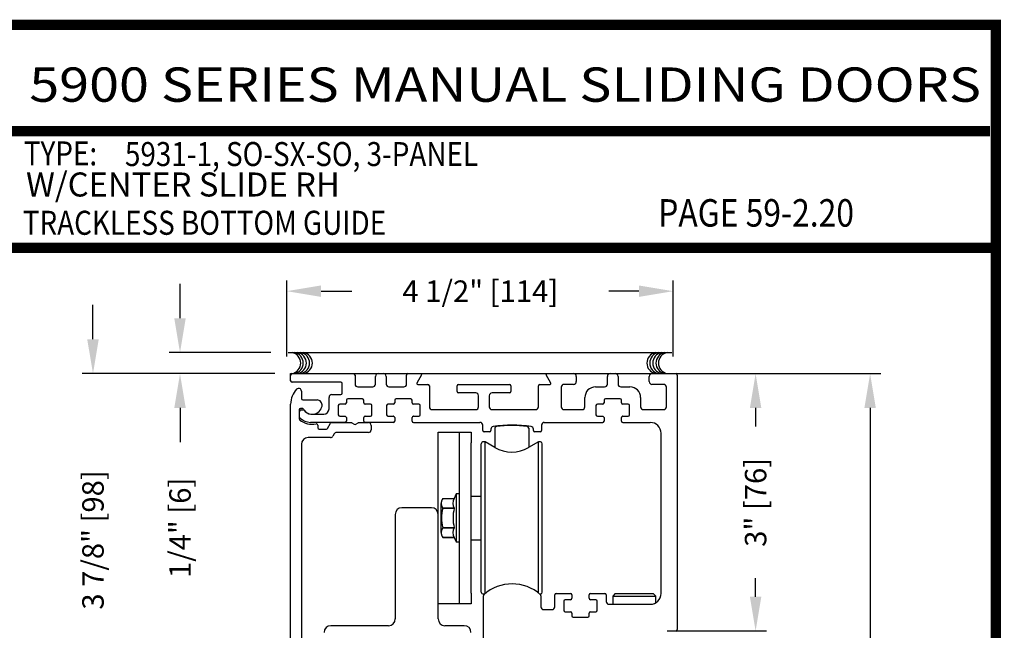
# Model space of a CAD drawing. Extents: x 0 to 7.6, y 0.1 to 10.5.
# Drawn here: x 4.7 to 7.6, y 8.7 to 10.5 of the extents above; entities that cross this region are included whole.
import ezdxf
from ezdxf.enums import TextEntityAlignment as Align

# ---------------------------------------------------------------- set-up
doc = ezdxf.new("R2010")
doc.units = 0
doc.header["$MEASUREMENT"] = 0
doc.layers.get('0').update_dxf_attribs({"linetype": 'CONTINUOUS'})
doc.layers.get('DEFPOINTS').update_dxf_attribs({"linetype": 'CONTINUOUS'})
doc.styles.add('ROMAND', font='romand')
doc.styles.add('ROMANS', font='Romans.shx', dxfattribs={"height": 0.0625})
doc.styles.add('SANSSERIFBOLD', font='sasb____.pfb')
doc.dimstyles.get("Standard").update_dxf_attribs({"dimtxt": 0.03125, "dimasz": 0.1, "dimexe": 0.03125, "dimexo": 0.05, "dimgap": 0.05, "dimtad": 0, "dimdec": 6, "dimlfac": 4, "dimzin": 4, "dimdsep": 46, "dimlunit": 5, "dimtxsty": 'ROMANS', "dimcen": 0.09, "dimadec": 0, "dimazin": 0, "dimtfac": 1, "dimtdec": 4, "dimtofl": 0, "dimtmove": 0, "dimatfit": 3, "dimfxl": 1, "dimfrac": 2, "dimtolj": 1, "dimtzin": 4, "dimarcsym": 0})

# ---------------------------------------------------------------- blocks, each defined once
blk = doc.blocks.new('*D19')
at = {"color": 0, "lineweight": -2}
for p, q in [((5.4864, 9.4836), (5.4864, 9.7051)), ((6.6114, 9.4836), (6.6114, 9.7051)), ((5.5864, 9.6739), (5.6755, 9.6739)), ((6.5114, 9.6739), (6.4243, 9.6739))]:
    blk.add_line(p, q, dxfattribs=at)
at = {"color": 0}
for points in [[(5.5864, 9.6906), (5.5864, 9.6572), (5.4864, 9.6739)], [(6.5114, 9.6906), (6.5114, 9.6572), (6.6114, 9.6739)]]:
    blk.add_solid(points, dxfattribs=at)
at = {"layer": 'DEFPOINTS', "color": 0}
for p in [(6.6114, 9.6739), (5.4864, 9.4336), (6.6114, 9.4336)]:
    blk.add_point(p, dxfattribs=at)
at = {"color": 0, "insert": (6.0499, 9.6739), "char_height": 0.0625, "attachment_point": 5, "style": 'ROMANS'}
blk.add_mtext('\\A1;4 1/2" [114]', dxfattribs=at)
blk = doc.blocks.new('*D21')
at = {"color": 0, "lineweight": -2}
for p, q in [((6.5996, 9.4337), (6.8824, 9.4337)), ((6.8512, 9.3337), (6.8512, 9.2799)), ((6.8512, 8.7838), (6.8512, 8.8376)), ((6.5941, 8.6838), (6.8824, 8.6838))]:
    blk.add_line(p, q, dxfattribs=at)
at = {"color": 0}
for points in [[(6.8345, 9.3337), (6.8678, 9.3337), (6.8512, 9.4337)], [(6.8345, 8.7838), (6.8678, 8.7838), (6.8512, 8.6838)]]:
    blk.add_solid(points, dxfattribs=at)
at = {"layer": 'DEFPOINTS', "color": 0}
for p in [(6.5496, 9.4337), (6.8512, 9.4337), (6.5441, 8.6838)]:
    blk.add_point(p, dxfattribs=at)
at = {"color": 0, "insert": (6.8512, 9.0587), "char_height": 0.0625, "attachment_point": 5, "rotation": 90, "style": 'ROMANS'}
blk.add_mtext('\\A1;3" [76]', dxfattribs=at)
blk = doc.blocks.new('*D22')
at = {"color": 0, "lineweight": -2}
for p, q in [((4.9225, 9.5337), (4.9225, 9.6337)), ((5.4518, 9.4337), (4.8913, 9.4337)), ((5.4757, 8.4646), (4.8913, 8.4646)), ((4.9225, 8.3646), (4.9225, 8.2646))]:
    blk.add_line(p, q, dxfattribs=at)
at = {"color": 0}
for points in [[(4.9058, 9.5337), (4.9392, 9.5337), (4.9225, 9.4337)], [(4.9058, 8.3646), (4.9392, 8.3646), (4.9225, 8.4646)]]:
    blk.add_solid(points, dxfattribs=at)
at = {"layer": 'DEFPOINTS', "color": 0}
for p in [(4.9225, 9.4337), (5.5018, 9.4337), (5.5257, 8.4646)]:
    blk.add_point(p, dxfattribs=at)
at = {"color": 0, "insert": (4.9225, 8.9491), "char_height": 0.0625, "attachment_point": 5, "rotation": 90, "style": 'ROMANS'}
blk.add_mtext('\\A1;3 7/8" [98]', dxfattribs=at)
blk = doc.blocks.new('*D24')
at = {"color": 0, "lineweight": -2}
for p, q in [((6.6728, 9.4337), (7.2156, 9.4337)), ((7.1844, 9.3337), (7.1844, 7.7076)), ((7.1844, 5.8535), (7.1844, 7.4796)), ((6.641, 5.7535), (7.2156, 5.7535))]:
    blk.add_line(p, q, dxfattribs=at)
at = {"color": 0}
for points in [[(7.1677, 9.3337), (7.201, 9.3337), (7.1844, 9.4337)], [(7.1677, 5.8535), (7.201, 5.8535), (7.1844, 5.7535)]]:
    blk.add_solid(points, dxfattribs=at)
at = {"layer": 'DEFPOINTS', "color": 0}
for p in [(6.6228, 9.4337), (6.591, 5.7535), (7.1844, 5.7535)]:
    blk.add_point(p, dxfattribs=at)
at = {"color": 0, "insert": (7.1844, 7.5936), "char_height": 0.0625, "attachment_point": 5, "rotation": 90, "style": 'ROMANS'}
blk.add_mtext('\\A1;"C"', dxfattribs=at)
blk = doc.blocks.new('*D25')
at = {"color": 0, "lineweight": -2}
for p, q in [((5.1758, 9.5952), (5.1758, 9.6952)), ((5.4404, 9.4952), (5.1446, 9.4952)), ((5.4478, 9.4337), (5.1446, 9.4337)), ((5.1758, 9.3337), (5.1758, 9.2337))]:
    blk.add_line(p, q, dxfattribs=at)
at = {"color": 0}
for points in [[(5.1591, 9.5952), (5.1925, 9.5952), (5.1758, 9.4952)], [(5.1591, 9.3337), (5.1925, 9.3337), (5.1758, 9.4337)]]:
    blk.add_solid(points, dxfattribs=at)
at = {"layer": 'DEFPOINTS', "color": 0}
for p in [(5.4904, 9.4952), (5.1758, 9.4337), (5.4978, 9.4337)]:
    blk.add_point(p, dxfattribs=at)
at = {"color": 0, "insert": (5.1758, 8.9843), "char_height": 0.0625, "attachment_point": 5, "rotation": 90, "style": 'ROMANS'}
blk.add_mtext('\\A1;1/4" [6]', dxfattribs=at)

msp = doc.modelspace()

# ---------------------------------------------------------------- linework, layer by layer
at = {"color": 7}
msp.add_line((5.49043213, 9.49522567), (6.60743213, 9.49522567), dxfattribs=at)
at = {"color": 7, "linetype": 'Continuous'}
for p, q in [((5.49781115, 9.42968591), (5.49781115, 9.43368591)), ((5.49781115, 9.43368591), (5.50181115, 9.43368591)), ((5.49781115, 9.41268591), (5.49781115, 9.42968591)), ((5.50181115, 9.43368591), (5.68131115, 9.43368591)), ((5.68131115, 9.43368591), (5.75268615, 9.43368591)), ((5.68531115, 9.42968591), (5.68531115, 9.40318591)), ((5.75268615, 9.43368591), (5.76793615, 9.43368591)), ((5.76793615, 9.43368591), (5.83931115, 9.43368591)), ((5.83531115, 9.40318591), (5.83531115, 9.42968591)), ((5.83931115, 9.43368591), (5.87693615, 9.43368591)), ((5.87910121, 9.42993591), (5.86538914, 9.40618591)), ((5.87693615, 9.43368591), (5.91931115, 9.43368591)), ((5.91931115, 9.43368591), (5.92331115, 9.43368591)), ((5.92331115, 9.43368591), (5.93506115, 9.43368591)), ((5.93506115, 9.43368591), (5.94681115, 9.43368591)), ((5.94681115, 9.43368591), (5.95856115, 9.43368591)), ((5.95856115, 9.43368591), (5.98206115, 9.43368591)), ((5.98206115, 9.43368591), (6.13856115, 9.43368591)), ((6.13856115, 9.43368591), (6.16206115, 9.43368591)), ((6.16206115, 9.43368591), (6.17381115, 9.43368591)), ((6.17381115, 9.43368591), (6.18556115, 9.43368591)), ((6.18556115, 9.43368591), (6.19731115, 9.43368591)), ((6.19731115, 9.43368591), (6.20131115, 9.43368591)), ((6.20131115, 9.43368591), (6.24368615, 9.43368591)), ((6.25523315, 9.40618591), (6.24152108, 9.42993591)), ((6.24368615, 9.43368591), (6.32106115, 9.43368591)), ((6.32106115, 9.43368591), (6.42768615, 9.43368591)), ((6.42768615, 9.43368591), (6.44293615, 9.43368591)), ((6.44293615, 9.43368591), (6.54956115, 9.43368591)), ((6.54956115, 9.43368591), (6.61881115, 9.43368591)), ((6.61881115, 9.43368591), (6.62281115, 9.43368591)), ((6.62281115, 9.42968591), (6.62281115, 9.43368591)), ((6.62281115, 9.42968591), (6.62281115, 8.68768591)), ((5.64381115, 9.40868591), (5.50181115, 9.40868591)), ((5.64781115, 9.37643591), (5.64781115, 9.40468591)), ((5.74468615, 9.40318591), (5.74468615, 9.42568591)), ((5.77593615, 9.42568591), (5.77593615, 9.40318591)), ((5.8675542, 9.40243591), (5.89756115, 9.40243591)), ((5.98618615, 9.40243591), (6.13443615, 9.40243591)), ((6.22306115, 9.40243591), (6.25306809, 9.40243591)), ((6.32106115, 9.40243591), (6.29331115, 9.40243591)), ((6.32906115, 9.42568591), (6.32906115, 9.41043591)), ((6.41968615, 9.40318591), (6.41968615, 9.42568591)), ((6.45093615, 9.42568591), (6.45093615, 9.40318591)), ((6.54156115, 9.41043591), (6.54156115, 9.42568591)), ((6.58356115, 9.40243591), (6.54956115, 9.40243591)), ((5.52906115, 9.38274712), (5.52906115, 9.36118591)), ((5.61756115, 9.37243591), (5.64381115, 9.37243591)), ((5.69331115, 9.39518591), (5.73668615, 9.39518591)), ((5.78393615, 9.39518591), (5.82731115, 9.39518591)), ((5.90156115, 9.39843591), (5.90156115, 9.33693591)), ((5.98218615, 9.38143591), (5.98218615, 9.39843591)), ((6.03668615, 9.37743591), (5.98618615, 9.37743591)), ((6.13443615, 9.37743591), (6.08393615, 9.37743591)), ((6.13843615, 9.39843591), (6.13843615, 9.38143591)), ((6.21906115, 9.33693591), (6.21906115, 9.39843591)), ((6.28531115, 9.39443591), (6.28531115, 9.33693591)), ((6.38531115, 9.39518591), (6.41168615, 9.39518591)), ((6.45893615, 9.39518591), (6.48531115, 9.39518591)), ((6.59156115, 9.33693591), (6.59156115, 9.39443591)), ((5.49781115, 8.46849712), (5.49781115, 9.34493591)), ((5.53306115, 9.35718591), (5.57454798, 9.35718591)), ((5.60956115, 9.33068591), (5.60956115, 9.36443591)), ((5.65606115, 9.34443591), (5.64056115, 9.34443591)), ((5.66006115, 9.35618591), (5.66006115, 9.34843591)), ((5.70656115, 9.36018591), (5.66406115, 9.36018591)), ((5.71056115, 9.34843591), (5.71056115, 9.35618591)), ((5.73006115, 9.34443591), (5.71456115, 9.34443591)), ((5.79668615, 9.34443591), (5.78118615, 9.34443591)), ((5.80068615, 9.35618591), (5.80068615, 9.34843591)), ((5.84718615, 9.36018591), (5.80468615, 9.36018591)), ((5.85118615, 9.34843591), (5.85118615, 9.35618591)), ((5.87068615, 9.34443591), (5.85518615, 9.34443591)), ((6.04468615, 9.33693591), (6.04468615, 9.36943591)), ((6.07593615, 9.36943591), (6.07593615, 9.33693591)), ((6.35406115, 9.33693591), (6.35406115, 9.36393591)), ((6.40606115, 9.34443591), (6.39056115, 9.34443591)), ((6.41006115, 9.35618591), (6.41006115, 9.34843591)), ((6.45656115, 9.36018591), (6.41406115, 9.36018591)), ((6.46056115, 9.34843591), (6.46056115, 9.35618591)), ((6.48006115, 9.34443591), (6.46456115, 9.34443591)), ((6.51656115, 9.36393591), (6.51656115, 9.33693591)), ((5.52281115, 9.32818591), (5.52281115, 9.30163103)), ((5.52406115, 9.30705452), (5.52406115, 9.32443591)), ((5.53129929, 9.33218591), (5.52681115, 9.33218591)), ((5.52806115, 9.32843591), (5.53381586, 9.32843591)), ((5.55647872, 9.31568591), (5.59456115, 9.31568591)), ((5.63656115, 9.34043591), (5.63656115, 9.31343591)), ((5.73406115, 9.31343591), (5.73406115, 9.34043591)), ((5.77718615, 9.34043591), (5.77718615, 9.31343591)), ((5.87468615, 9.31343591), (5.87468615, 9.34043591)), ((5.90956115, 9.32893591), (6.03668615, 9.32893591)), ((6.08393615, 9.32893591), (6.21106115, 9.32893591)), ((6.29331115, 9.32893591), (6.34606115, 9.32893591)), ((6.38656115, 9.34043591), (6.38656115, 9.31343591)), ((6.48406115, 9.31343591), (6.48406115, 9.34043591)), ((6.52456115, 9.32893591), (6.58356115, 9.32893591)), ((5.65606115, 9.29143591), (5.55513307, 9.29143591)), ((5.60521585, 9.27418591), (5.61373176, 9.28893591)), ((5.61719586, 9.29093591), (5.67423935, 9.29093591)), ((5.64056115, 9.30943591), (5.65606115, 9.30943591)), ((5.65647834, 9.30943591), (5.65606115, 9.30943591)), ((5.66006115, 9.30543591), (5.66006115, 9.29543591)), ((5.67623935, 9.29040001), (5.68281115, 9.28660579)), ((5.67623935, 9.29040001), (5.68281115, 9.28660579)), ((5.68781115, 9.28660579), (5.69438294, 9.29040001)), ((5.68781115, 9.28660579), (5.69438294, 9.29040001)), ((5.69638294, 9.29093591), (5.72418615, 9.29093591)), ((5.69638294, 9.29093591), (5.72418615, 9.29093591)), ((5.71056115, 9.29543591), (5.71056115, 9.30543591)), ((5.71456115, 9.30943591), (5.71414395, 9.30943591)), ((5.71456115, 9.30943591), (5.73006115, 9.30943591)), ((5.79668615, 9.29143591), (5.71456115, 9.29143591)), ((5.78118615, 9.30943591), (5.79668615, 9.30943591)), ((5.79710334, 9.30943591), (5.79668615, 9.30943591)), ((5.80068615, 9.30543591), (5.80068615, 9.29543591)), ((5.85118615, 9.29543591), (5.85118615, 9.30543591)), ((5.85518615, 9.30943591), (5.85476895, 9.30943591)), ((5.85518615, 9.30943591), (5.87068615, 9.30943591)), ((6.39056115, 9.30943591), (6.40606115, 9.30943591)), ((6.40647834, 9.30943591), (6.40606115, 9.30943591)), ((6.41006115, 9.30543591), (6.41006115, 9.29543591)), ((6.46056115, 9.29543591), (6.46056115, 9.30543591)), ((6.46456115, 9.30943591), (6.46414395, 9.30943591)), ((6.46456115, 9.30943591), (6.48006115, 9.30943591)), ((5.57656115, 9.28339324), (5.57656115, 9.27618591)), ((5.58056115, 9.27218591), (5.60175174, 9.27218591)), ((5.62484575, 9.25818591), (5.6208043, 9.25118591)), ((5.72418615, 9.26218591), (5.63177396, 9.26218591)), ((5.72418615, 9.26218591), (5.63177396, 9.26218591)), ((5.73218615, 9.28293591), (5.73218615, 9.27018591)), ((5.73218615, 9.28293591), (5.73218615, 9.27018591)), ((5.9272236, 9.26283324), (5.9897236, 9.26308324)), ((5.9272236, 9.23158324), (5.9272236, 9.26283324)), ((5.9897236, 9.26308324), (6.0233486, 9.26308324)), ((5.9897236, 9.23183324), (5.9897236, 9.26308324)), ((6.0233486, 9.26308324), (6.0233486, 9.23183324)), ((6.05693615, 9.26793591), (6.05693615, 9.28343591)), ((6.07668615, 9.26393591), (6.06093615, 9.26393591)), ((6.08068615, 9.27190521), (6.08068615, 9.26793591)), ((6.09224624, 9.27487643), (6.09224624, 9.21811378)), ((6.13856115, 9.28231819), (6.13856115, 9.28366559)), ((6.17381115, 9.28099733), (6.17381115, 9.28244387)), ((6.19067143, 9.27487643), (6.19067143, 9.21828409)), ((6.20443615, 9.26793591), (6.20443615, 9.27190521)), ((6.22418615, 9.26393591), (6.20843615, 9.26393591)), ((6.22818615, 9.28343591), (6.22818615, 9.26793591)), ((6.57581115, 8.79306091), (6.57581115, 9.26018591)), ((5.6138761, 9.24718591), (5.54856115, 9.24718591)), ((5.9272236, 9.02356091), (5.9272236, 9.23158324)), ((5.9897236, 8.79433324), (5.9897236, 9.23183324)), ((6.0233486, 8.79433324), (6.0233486, 9.23183324)), ((6.05272852, 8.7965478), (6.05272852, 9.22961867)), ((6.06379501, 9.23453993), (6.05764978, 9.23453993)), ((6.0920986, 9.21819885), (6.06379501, 9.23453993)), ((6.06379501, 8.79265758), (6.06379501, 9.23453993)), ((6.21882738, 9.23453993), (6.1905238, 9.21819885)), ((6.22497261, 9.23453993), (6.21882738, 9.23453993)), ((6.21882738, 8.79468701), (6.21882738, 9.23453993)), ((6.22989387, 8.7965478), (6.22989387, 9.22961867)), ((5.52906115, 9.22768591), (5.52906115, 8.46849712)), ((5.94057621, 9.06990899), (5.94057621, 9.06990907)), ((5.94057621, 9.06990899), (5.97379294, 9.06990899)), ((5.97988108, 9.08296513), (5.97379294, 9.06990907)), ((5.9897236, 9.08296513), (5.97988108, 9.08296513)), ((5.97988108, 9.08296513), (5.97988108, 8.94320135)), ((5.9077236, 9.04306091), (5.8217236, 9.04306091)), ((5.93558974, 8.97046385), (5.93558974, 9.05570263)), ((5.97379294, 9.0415813), (5.94057621, 9.0415813)), ((5.94057621, 9.04141063), (5.94057621, 9.0415813)), ((5.94057621, 9.04141063), (5.97379294, 9.04141063)), ((5.97379294, 9.04141063), (5.97379294, 9.0415813)), ((5.8022236, 9.02356091), (5.8022236, 8.71881091)), ((5.9272236, 8.71881091), (5.9272236, 9.02356091)), ((5.94057621, 8.98458517), (5.94057621, 8.98475585)), ((5.97379294, 8.98475585), (5.94057621, 8.98475585)), ((5.94057621, 8.98458517), (5.97379294, 8.98458517)), ((5.97379294, 8.98458517), (5.97379294, 8.98475585)), ((5.94057621, 8.95625749), (5.94057621, 8.9562574)), ((5.97379294, 8.95625749), (5.94057621, 8.95625749)), ((5.94057621, 8.95625749), (5.97379294, 8.95625749)), ((5.97379294, 8.9562574), (5.97988108, 8.94320135)), ((5.97988108, 8.94320135), (5.9897236, 8.94320135)), ((6.21882738, 8.79468701), (6.21882738, 8.93495824)), ((6.06379501, 8.79265758), (6.06379501, 8.81100749)), ((5.9897236, 8.76308324), (5.9897236, 8.79433324)), ((6.0233486, 8.79433324), (6.0233486, 8.76308324)), ((6.05764978, 8.79162654), (6.06257459, 8.79162654)), ((6.05881115, 8.62793591), (6.05881115, 8.78650883)), ((6.2225477, 8.79162654), (6.22497261, 8.79162654)), ((6.22631115, 8.78650883), (6.22631115, 8.75418591)), ((6.26643615, 8.75418591), (6.26643615, 8.78906091)), ((6.26643615, 8.75418591), (6.26643615, 8.78906091)), ((6.27043615, 8.79306091), (6.31218615, 8.79306091)), ((6.29268615, 8.77106091), (6.29268615, 8.74406091)), ((6.31218615, 8.77506091), (6.29668615, 8.77506091)), ((6.31218615, 8.77506091), (6.31272834, 8.77506091)), ((6.31618615, 8.78906091), (6.31618615, 8.77906091)), ((6.36668615, 8.77906091), (6.36668615, 8.78906091)), ((6.37039395, 8.77506091), (6.37068615, 8.77506091)), ((6.37068615, 8.79306091), (6.41243615, 8.79306091)), ((6.38618615, 8.77506091), (6.37068615, 8.77506091)), ((6.39018615, 8.74406091), (6.39018615, 8.77106091)), ((6.41643615, 8.78906091), (6.41643615, 8.76981091)), ((6.41643615, 8.78906091), (6.41643615, 8.76981091)), ((6.44281115, 8.79306091), (6.43531115, 8.78556091)), ((6.43531115, 8.78556091), (6.43531115, 8.76181091)), ((6.43531115, 8.78556091), (6.56031115, 8.78556091)), ((6.44281115, 8.79306091), (6.55281115, 8.79306091)), ((6.56031115, 8.78556091), (6.55281115, 8.79306091)), ((6.56031115, 8.76607017), (6.56031115, 8.78556091)), ((5.9897236, 8.76283324), (5.9272236, 8.76283324)), ((6.0233486, 8.76308324), (5.9897236, 8.76308324)), ((5.9897236, 8.76308324), (5.9897236, 8.76283324)), ((6.23431115, 8.74618591), (6.25843615, 8.74618591)), ((6.42443615, 8.76181091), (6.54456115, 8.76181091)), ((6.29668615, 8.74006091), (6.31218615, 8.74006091)), ((6.31618615, 8.73606091), (6.31618615, 8.72831091)), ((6.32018615, 8.72431091), (6.36268615, 8.72431091)), ((6.36668615, 8.72831091), (6.36668615, 8.73606091)), ((6.37068615, 8.74006091), (6.38618615, 8.74006091)), ((5.7827236, 8.69931091), (5.6147236, 8.69931091)), ((6.0032236, 8.69931091), (5.9467236, 8.69931091))]:
    msp.add_line(p, q, dxfattribs=at)
for p, q in [((5.85518615, 9.29143591), (6.04893615, 9.29143591)), ((6.23618615, 9.29143591), (6.40606115, 9.29143591)), ((6.46456115, 9.29143591), (6.54456115, 9.29143591)), ((6.0233486, 9.0769521), (6.05272852, 9.0769521)), ((6.0233486, 8.94990635), (6.05272852, 8.94990635))]:
    msp.add_line(p, q)
at = {"const_width": 0.03}
msp.add_lwpolyline([(0.05, 10.45), (0.05, 0.2), (7.55, 0.2), (7.55, 10.45)], close=True, dxfattribs=at)
for points in [[(4.68275878, 10.14025524), (7.5333, 10.14025524)], [(7.56, 9.800375), (0.06, 9.800375)]]:
    msp.add_lwpolyline(points, dxfattribs=at)
at = {"color": 7}
for centre, start, end in [((5.49601989, 9.46439461), 280.67979988, 79.32020012), ((5.50346564, 9.46439461), 280.67979988, 79.32020012), ((5.51247901, 9.46439461), 280.67979988, 79.32020012), ((5.52149222, 9.46439461), 280.67979988, 79.32020012), ((5.52972178, 9.46439461), 280.67979988, 79.32020012), ((6.56596592, 9.46439461), 100.67979988, 259.32020012), ((6.57419548, 9.46439461), 100.67979988, 259.32020012), ((6.5832087, 9.46439461), 100.67979988, 259.32020012), ((6.59222207, 9.46439461), 100.67979988, 259.32020012), ((6.59966781, 9.46439461), 100.67979988, 259.32020012)]:
    msp.add_arc(centre, 0.03125, start, end, dxfattribs=at)
at = {"color": 7, "linetype": 'Continuous'}
for centre, radius, start, end in [((5.50181115, 9.42968591), 0.004, 90, 180), ((5.68131115, 9.42968591), 0.004, 0, 90), ((5.75268615, 9.42568591), 0.008, 90, 180), ((5.76793615, 9.42568591), 0.008, 0, 90), ((5.83931115, 9.42968591), 0.004, 90, 180), ((5.87693615, 9.43118591), 0.0025, 330, 90), ((6.24368615, 9.43118591), 0.0025, 90, 210), ((6.32106115, 9.42568591), 0.008, 0, 90), ((6.42768615, 9.42568591), 0.008, 90, 180), ((6.44293615, 9.42568591), 0.008, 0, 90), ((6.54956115, 9.42568591), 0.008, 90, 180), ((6.61881115, 9.42968591), 0.004, 0, 90), ((5.50181115, 9.41268591), 0.004, 180, 270), ((5.64381115, 9.40468591), 0.004, 0, 90), ((5.69331115, 9.40318591), 0.008, 180, 270), ((5.73668615, 9.40318591), 0.008, 270, 0), ((5.78393615, 9.40318591), 0.008, 180, 270), ((5.82731115, 9.40318591), 0.008, 270, 0), ((5.8675542, 9.40493591), 0.0025, 150, 270), ((5.89756115, 9.39843591), 0.004, 0, 90), ((5.98618615, 9.39843591), 0.004, 90, 180), ((6.13443615, 9.39843591), 0.004, 0, 90), ((6.22306115, 9.39843591), 0.004, 90, 180), ((6.25306809, 9.40493591), 0.0025, 270, 30), ((6.29331115, 9.39443591), 0.008, 90, 180), ((6.32106115, 9.41043591), 0.008, 270, 0), ((6.41168615, 9.40318591), 0.008, 270, 0), ((6.45893615, 9.40318591), 0.008, 180, 270), ((6.54956115, 9.41043591), 0.008, 180, 270), ((6.58356115, 9.39443591), 0.008, 0, 90), ((5.56031115, 9.34493591), 0.0625, 136.06963148, 180), ((5.52106115, 9.38274712), 0.008, 0, 136.06963148), ((5.61756115, 9.36443591), 0.008, 90, 180), ((5.64381115, 9.37643591), 0.004, 270, 0), ((5.98618615, 9.38143591), 0.004, 180, 270), ((6.03668615, 9.36943591), 0.008, 0, 90), ((6.08393615, 9.36943591), 0.008, 90, 180), ((6.13443615, 9.38143591), 0.004, 270, 0), ((6.38531115, 9.36393591), 0.03125, 90, 180), ((6.48531115, 9.36393591), 0.03125, 0, 90), ((5.53306115, 9.36118591), 0.004, 180, 270), ((5.57454798, 9.34218591), 0.015, 349.06733886, 90), ((5.64056115, 9.34043591), 0.004, 90, 180), ((5.65606115, 9.34843591), 0.004, 270, 0), ((5.66406115, 9.35618591), 0.004, 90, 180), ((5.70656115, 9.35618591), 0.004, 0, 90), ((5.71456115, 9.34843591), 0.004, 180, 270), ((5.73006115, 9.34043591), 0.004, 0, 90), ((5.78118615, 9.34043591), 0.004, 90, 180), ((5.79668615, 9.34843591), 0.004, 270, 0), ((5.80468615, 9.35618591), 0.004, 90, 180), ((5.84718615, 9.35618591), 0.004, 0, 90), ((5.85518615, 9.34843591), 0.004, 180, 270), ((5.87068615, 9.34043591), 0.004, 0, 90), ((6.39056115, 9.34043591), 0.004, 90, 180), ((6.40606115, 9.34843591), 0.004, 270, 0), ((6.41406115, 9.35618591), 0.004, 90, 180), ((6.45656115, 9.35618591), 0.004, 0, 90), ((6.46456115, 9.34843591), 0.004, 180, 270), ((6.48006115, 9.34043591), 0.004, 0, 90), ((5.52681115, 9.32818591), 0.004, 90, 180), ((5.52806115, 9.32443591), 0.004, 90, 180), ((5.53129929, 9.32818591), 0.004, 30, 90), ((5.53381586, 9.32443591), 0.004, 37.72993179, 90), ((5.56031115, 9.34493591), 0.0295, 210, 349.06733886), ((5.56031115, 9.34493591), 0.0295, 217.72993179, 262.53544694), ((5.59456115, 9.33068591), 0.015, 270, 0), ((5.90956115, 9.33693591), 0.008, 180, 270), ((6.03668615, 9.33693591), 0.008, 270, 0), ((6.08393615, 9.33693591), 0.008, 180, 270), ((6.21106115, 9.33693591), 0.008, 270, 0), ((6.29331115, 9.33693591), 0.008, 180, 270), ((6.34606115, 9.33693591), 0.008, 270, 0), ((6.52456115, 9.33693591), 0.008, 180, 270), ((6.58356115, 9.33693591), 0.008, 270, 0), ((5.52681115, 9.30163103), 0.004, 180, 232.27500523), ((5.52806115, 9.30705452), 0.004, 180, 229.59087277), ((5.56031115, 9.34493591), 0.05875, 232.27500523, 281.25752446), ((5.56031115, 9.34493591), 0.05375, 229.59087277, 264.47176018), ((5.57256115, 9.28339324), 0.004, 0, 101.25752446), ((5.61719586, 9.28693591), 0.004, 90, 150), ((5.64056115, 9.31343591), 0.004, 180, 270), ((5.65606115, 9.30543591), 0.004, 0, 90), ((5.65606115, 9.29543591), 0.004, 270, 0), ((5.67423935, 9.28693591), 0.004, 60, 90), ((5.67423935, 9.28693591), 0.004, 60, 90), ((5.68531115, 9.29093591), 0.005, 240, 300), ((5.68531115, 9.29093591), 0.005, 240, 300), ((5.69638294, 9.28693591), 0.004, 90, 120), ((5.71456115, 9.30543591), 0.004, 90, 180), ((5.71456115, 9.29543591), 0.004, 180, 270), ((5.72418615, 9.28293591), 0.008, 0, 90), ((5.72418615, 9.28293591), 0.008, 0, 90), ((5.73006115, 9.31343591), 0.004, 270, 0), ((5.78118615, 9.31343591), 0.004, 180, 270), ((5.79668615, 9.30543591), 0.004, 0, 90), ((5.79668615, 9.29543591), 0.004, 270, 0), ((5.85518615, 9.30543591), 0.004, 90, 180), ((5.85518615, 9.29543591), 0.004, 180, 270), ((5.87068615, 9.31343591), 0.004, 270, 0), ((6.04893615, 9.28343591), 0.008, 0, 90), ((6.23618615, 9.28343591), 0.008, 90, 180), ((6.39056115, 9.31343591), 0.004, 180, 270), ((6.40606115, 9.30543591), 0.004, 0, 90), ((6.40606115, 9.29543591), 0.004, 270, 0), ((6.46456115, 9.30543591), 0.004, 90, 180), ((6.46456115, 9.29543591), 0.004, 180, 270), ((6.48006115, 9.31343591), 0.004, 270, 0), ((6.54456115, 9.26018591), 0.03125, 0, 90), ((5.58056115, 9.27618591), 0.004, 180, 270), ((5.60175174, 9.27618591), 0.004, 270, 330), ((5.63177396, 9.25418591), 0.008, 90, 150), ((5.72418615, 9.27018591), 0.008, 270, 0), ((5.72418615, 9.27018591), 0.008, 270, 0), ((6.06093615, 9.26793591), 0.004, 180, 270), ((6.07668615, 9.26793591), 0.004, 270, 0), ((6.08868615, 9.27190521), 0.008, 98.02834565, 180), ((6.14256115, 8.88993591), 0.39375, 81.97165435, 98.02834565), ((6.0971675, 9.27487643), 0.00492126, 96.54156984, 180), ((6.14145883, 8.88862807), 0.39370079, 83.45843016, 96.54156984), ((6.18575017, 9.27487643), 0.00492126, 0, 83.45843016), ((6.19643615, 9.27190521), 0.008, 0, 81.97165435), ((6.20843615, 9.26793591), 0.004, 180, 270), ((6.22418615, 9.26793591), 0.004, 270, 0), ((5.54856115, 9.22768591), 0.0195, 90, 180), ((5.6138761, 9.25518591), 0.008, 270, 330), ((6.05764978, 9.22961867), 0.00492126, 90, 180), ((6.22497261, 9.22961867), 0.00492126, 0, 90), ((6.1413112, 9.30343757), 0.0984252, 240, 300), ((5.95832005, 9.05570263), 0.02273031, 141.31781255, 180), ((5.96105728, 9.05574514), 0.02490158, 145.3339118, 214.6660882), ((6.00134915, 9.05574514), 0.03098321, 152.79692329, 207.20307671), ((5.8217236, 9.02356091), 0.0195, 90, 180), ((5.9077236, 9.02356091), 0.0195, 0, 90), ((6.03902893, 9.01308324), 0.10244696, 163.94810747, 196.05189253), ((6.0913138, 9.01308324), 0.1208867, 166.44786342, 193.55213658), ((5.95832005, 8.97046385), 0.02273031, 180, 218.68218745), ((5.96105711, 8.97042133), 0.02490144, 145.33368271, 214.66631729), ((6.00134915, 8.97042133), 0.03098321, 152.79692329, 207.20307671), ((6.14256115, 8.69818591), 0.123, 47.91996236, 132.08003764), ((6.05764978, 8.7965478), 0.00492126, 180, 270), ((6.06281115, 8.78650883), 0.004, 132.08003764, 180), ((6.22497261, 8.7965478), 0.00492126, 270, 0), ((6.22231115, 8.78650883), 0.004, 0, 47.91996236), ((6.27043615, 8.78906091), 0.004, 90, 180), ((6.27043615, 8.78906091), 0.004, 90, 180), ((6.29668615, 8.77106091), 0.004, 90, 180), ((6.31218615, 8.78906091), 0.004, 0, 90), ((6.31218615, 8.77906091), 0.004, 270, 0), ((6.37068615, 8.78906091), 0.004, 90, 180), ((6.37068615, 8.77906091), 0.004, 180, 270), ((6.38618615, 8.77106091), 0.004, 0, 90), ((6.41243615, 8.78906091), 0.004, 0, 90), ((6.41243615, 8.78906091), 0.004, 0, 90), ((6.42443615, 8.76981091), 0.008, 180, 270), ((6.42443615, 8.76981091), 0.008, 180, 270), ((6.54456115, 8.79306091), 0.03125, 270, 0), ((6.23431115, 8.75418591), 0.008, 180, 270), ((6.25843615, 8.75418591), 0.008, 270, 0), ((6.29668615, 8.74406091), 0.004, 180, 270), ((6.38618615, 8.74406091), 0.004, 270, 0), ((5.7827236, 8.71881091), 0.0195, 270, 0), ((5.9467236, 8.71881091), 0.0195, 180, 270), ((6.31218615, 8.73606091), 0.004, 0, 90), ((6.32018615, 8.72831091), 0.004, 180, 270), ((6.36268615, 8.72831091), 0.004, 270, 0), ((6.37068615, 8.73606091), 0.004, 90, 180), ((5.6147236, 8.67981091), 0.0195, 90, 180), ((6.0032236, 8.67981091), 0.0195, 0, 90), ((6.61881115, 8.68768591), 0.004, 270, 0)]:
    msp.add_arc(centre, radius, start, end, dxfattribs=at)

# ---------------------------------------------------------------- texts
at = {"style": 'SANSSERIFBOLD', "width": 1.059552}
msp.add_text('5900 SERIES MANUAL SLIDING DOORS', height=0.1, dxfattribs=at).set_placement((4.73711131, 10.22581253), (7.50720654, 10.22581253), align=Align.FIT)
at = {"style": 'ROMAND', "width": 0.85}
for s, height, p in [('TYPE: ', 0.07, (4.72117476, 10.04044319)), ('5931-1, SO-SX-SO, 3-PANEL ', 0.07, (5.01551032, 10.03846112)), ('PAGE 59-2.20', 0.08, (6.56763376, 9.86201879)), ('TRACKLESS BOTTOM GUIDE', 0.07, (4.71812, 9.83819729))]:
    msp.add_text(s, height=height, dxfattribs=at).set_placement(p)
at = {"insert": (4.72766188, 10.01977229), "char_height": 0.07, "width": 1.025, "attachment_point": 1, "style": 'ROMANS'}
msp.add_mtext('{\\Fromand|c0;\\T0.9;W/CENTER SLIDE RH}', dxfattribs=at)

# ---------------------------------------------------------------- dimensions: what is measured, and where the dimension line sits
dim = msp.add_linear_dim(base=(6.61136612, 9.67388704), p1=(5.48636612, 9.43360749), p2=(6.61136612, 9.43360749), dimstyle='STANDARD', override={"dimpost": '"'})
dim.commit()
dim.dimension.update_dxf_attribs({"geometry": '*D19', "text_midpoint": (6.04986612, 9.67388704), "dimtype": 160})
for base, p1, p2, picture, middle in [((5.17580158, 9.43368591), (5.49043213, 9.49522567), (5.49781115, 9.43368591), '*D25', (5.17580158, 8.98428115)), ((4.92250558, 9.43368591), (5.52574453, 8.46455593), (5.50181115, 9.43368591), '*D22', (4.92250558, 8.94912092)), ((6.85117935, 9.43368591), (6.54412365, 8.68381091), (6.54956115, 9.43368591), '*D21', (6.85117935, 9.05874841))]:
    dim = msp.add_linear_dim(base=base, p1=p1, p2=p2, angle=90, dimstyle='STANDARD', override={"dimpost": '"', "dimcen": -0.0175, "dimtdec": 6})
    dim.commit()
    dim.dimension.update_dxf_attribs({"geometry": picture, "text_midpoint": middle})
dim = msp.add_linear_dim(base=(7.18435948, 5.75345754), p1=(6.62281115, 9.43368591), p2=(6.59099865, 5.75345754), angle=90, text='"C"', dimstyle='STANDARD', override={"dimpost": '"', "dimcen": -0.0175, "dimtdec": 6})
dim.commit()
dim.dimension.update_dxf_attribs({"geometry": '*D24', "text_midpoint": (7.18435948, 7.59357172)})

doc.saveas('drawing.dxf')
